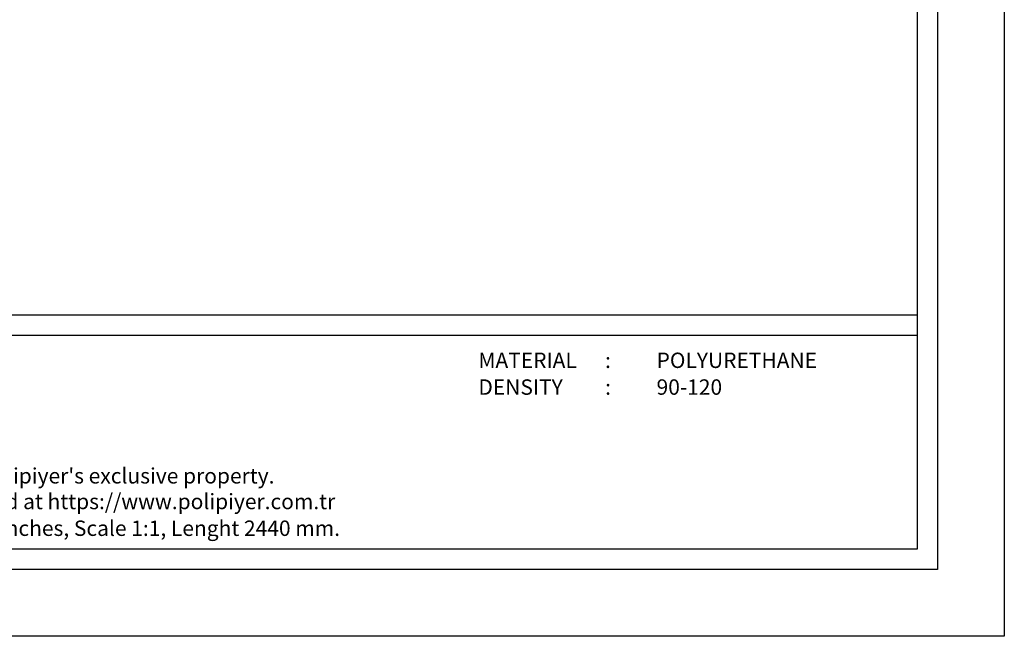
# Model space of a CAD drawing. Units: millimetres. Extents: x 0 to 594, y 0 to 420.
# Drawn here: x 300 to 594, y 0 to 184 of the extents above; entities that cross this region are included whole.
import ezdxf

# ---------------------------------------------------------------- set-up
doc = ezdxf.new("R2010")
doc.units = ezdxf.units.MM
doc.styles.add('GENERATED_STYLE_3', font='txt')

msp = doc.modelspace()

# ---------------------------------------------------------------- linework, layer by layer
at = {"ltscale": 5}
for points in [[(0, 420), (594, 420), (594, 0), (0, 0), (0, 420)], [(26, 96), (568, 96)], [(26, 90), (568, 90)]]:
    msp.add_lwpolyline(points, dxfattribs=at)
for points in [[(20, 400), (574, 400), (574, 20), (20, 20)], [(26, 394), (568, 394), (568, 26), (26, 26)]]:
    msp.add_lwpolyline(points, close=True, dxfattribs=at)
at = {"lineweight": 0, "ltscale": 5}
msp.add_lwpolyline([(26, 96), (568, 96)], dxfattribs=at)
msp.add_lwpolyline([(26, 96), (568, 96)], dxfattribs=at)

# ---------------------------------------------------------------- texts
at = {"ltscale": 5, "char_height": 4.6, "attachment_point": 1, "style": 'GENERATED_STYLE_3'}
for s, insert in [('{\\fArial|b1|i0|c162|p34;MATERIAL      :}', (436.83, 84.76)), ('{\\fArial|b1|i0|c162|p34;POLYURETHANE}', (490.08, 84.76)), ('{\\fArial|b1|i0|c162|p34;DENSITY         :}', (436.83, 76.76)), ('{\\fArial|b1|i0|c162|p34;90-120}', (490.08, 76.76)), ("{\\fArial|b1|i0|c162|p34;All information in this document is Polipiyer's exclusive property. \\PFurther legal information can be found at https://www.polipiyer.com.tr}", (186.24, 50.25)), ('{\\fArial|b1|i0|c162|p34;All dimensions are in milimeters and inches, Scale 1:1, Lenght 2440 mm.}', (186.24, 34.59))]:
    msp.add_mtext(s, dxfattribs=dict(at, insert=insert))

doc.saveas('drawing.dxf')
